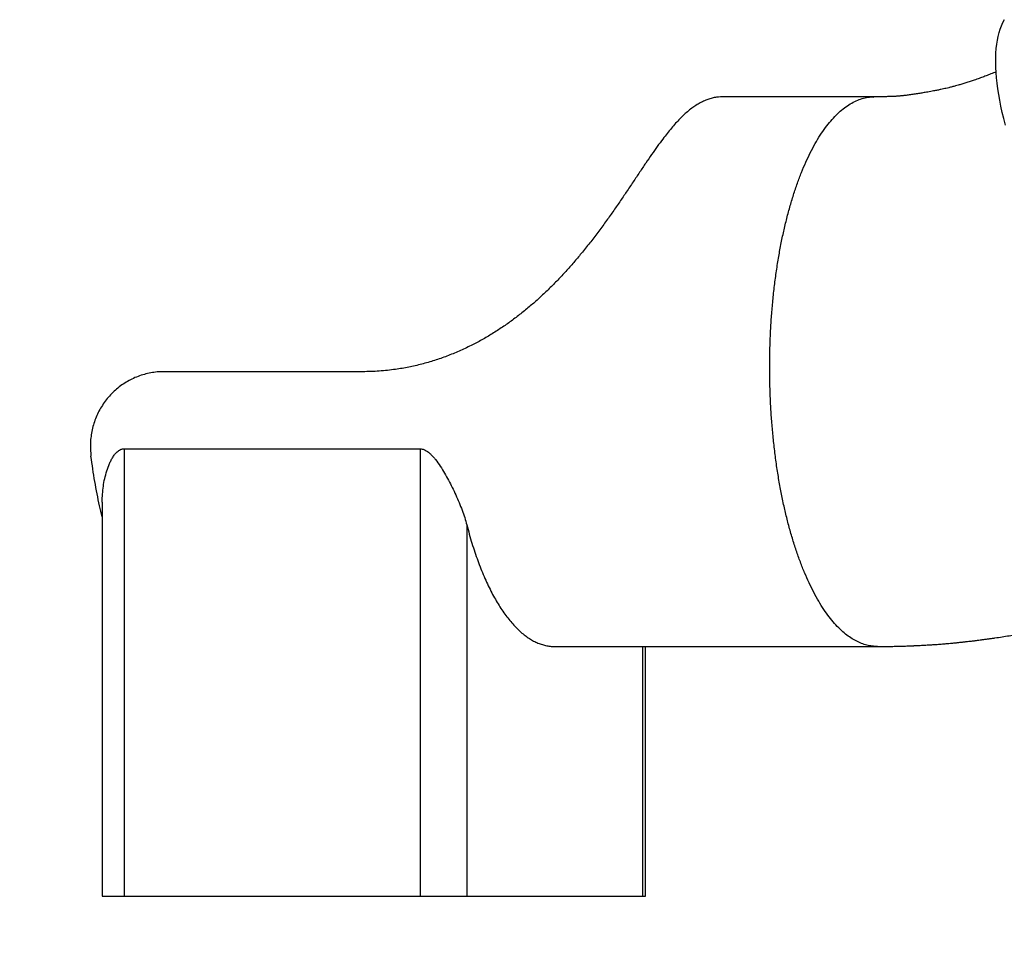
# Model space of a CAD drawing. Units: millimetres. Extents: x 17088 to 65166, y 11965 to 35038.
# Drawn here: x 17088 to 18469, y 30968 to 32280 of the extents above; entities that cross this region are included whole.
import ezdxf

# ---------------------------------------------------------------- set-up
doc = ezdxf.new("R2010")
doc.units = ezdxf.units.MM
doc.header["$PDSIZE"] = -1
doc.layers.get('0').update_dxf_attribs({"color": 1})
doc.layers.add('TIPTAP', color=6, linetype='Continuous')
doc.layers.add('TIPTAP_DIM', color=9, linetype='Continuous')
doc.styles.get("Standard").update_dxf_attribs({"font": 'arial.ttf'})
doc.dimstyles.new('tip', dxfattribs={"dimscale": 100, "dimtxt": 1, "dimasz": 1, "dimexe": 1, "dimexo": 1, "dimgap": 1, "dimtad": 1, "dimdec": 0, "dimtxsty": 'Standard', "dimblk": 'OBLIQUE', "dimcen": 2.5, "dimdle": 1, "dimadec": 0, "dimazin": 0, "dimtfac": 1, "dimtdec": 0, "dimtmove": 0, "dimatfit": 3, "dimldrblk": 'OBLIQUE', "dimfxl": 0, "dimarcsym": 0})

# ---------------------------------------------------------------- blocks, each defined once
blk = doc.blocks.new('LM300_side1')
at = {"layer": 'TIPTAP'}
for p, q in [((-5471.9, 1171), (-5684.5, 1171)), ((-6188.8, 785.5), (-6467.6, 785.5)), ((-6523.3, 677.3), (-6108.1, 677.3)), ((-6523.3, 677.3), (-6523.3, 50)), ((-6108.1, 677.3), (-6108.1, 50)), ((-6569.8, 667), (-6569.8, 667)), ((-6554.1, 602.5), (-6554.1, 50)), ((-6042.7, 570.6), (-6042.7, 50)), ((-5919.4, 400.1), (-5467, 400)), ((-5796, 400), (-5796, 50)), ((-5792.1, 50), (-5792.1, 400)), ((-6554.1, 50), (-6523.3, 50)), ((-6523.3, 50), (-6108.1, 50)), ((-6108.1, 50), (-6042.7, 50)), ((-6042.7, 50), (-5796, 50)), ((-5796, 50), (-5792.1, 50))]:
    blk.add_line(p, q, dxfattribs=at)
at = {"layer": 'TIPTAP', "flags": 128}
blk.add_lwpolyline([(-5287.1, 1131.5), (-5289.4, 1140.5), (-5291.5, 1149.2), (-5293.4, 1157.8), (-5295, 1166.2), (-5296.5, 1174.5), (-5297.8, 1182.5), (-5298.8, 1190.3), (-5299.6, 1197.9), (-5300.3, 1205.3), (-5300.7, 1212.4), (-5300.8, 1219.4), (-5300.8, 1226.1), (-5300.5, 1232.5), (-5300.1, 1238.8), (-5299.4, 1244.7), (-5298.5, 1250.5), (-5297.4, 1255.9), (-5296, 1261.1), (-5294.5, 1266.1), (-5292.7, 1270.7), (-5290.8, 1275.1), (-5288.6, 1279.3)], dxfattribs=at)
at = {"layer": 'TIPTAP'}
for points, knots in [([(-5300.2, 1206), (-5301.4, 1205.5), (-5305, 1204), (-5310.8, 1201.8), (-5317.5, 1199.3), (-5324.1, 1196.8), (-5330.5, 1194.5), (-5336.8, 1192.4), (-5342.6, 1190.6), (-5348.1, 1188.9), (-5353, 1187.4), (-5357.4, 1186.2), (-5361.9, 1185), (-5366.4, 1183.9), (-5370.3, 1183), (-5374, 1182.2), (-5377.9, 1181.3), (-5382.6, 1180.3), (-5387.4, 1179.4), (-5392, 1178.5), (-5395.9, 1177.8), (-5399.5, 1177.2), (-5403.8, 1176.5), (-5409.1, 1175.6), (-5415.7, 1174.6), (-5421, 1173.9), (-5425, 1173.3), (-5427.5, 1173), (-5429.6, 1172.7), (-5431.4, 1172.5), (-5433.2, 1172.4), (-5435.3, 1172.2), (-5437.6, 1172), (-5439.9, 1171.8), (-5441.9, 1171.7), (-5443.5, 1171.6), (-5444.8, 1171.5), (-5446.1, 1171.5), (-5447.6, 1171.4), (-5449.8, 1171.3), (-5452.4, 1171.3), (-5455.5, 1171.2), (-5459.1, 1171.1), (-5463.4, 1171), (-5467.8, 1171), (-5470.7, 1171), (-5471.9, 1171)], [0, 0, 0, 0, 0.020365, 0.062139, 0.098184, 0.134616, 0.176474, 0.21054, 0.244093, 0.279097, 0.309292, 0.332249, 0.361563, 0.390458, 0.415214, 0.434279, 0.456663, 0.483607, 0.516061, 0.537829, 0.56114, 0.581732, 0.598489, 0.631449, 0.667121, 0.703437, 0.720596, 0.73567, 0.748409, 0.759058, 0.771405, 0.786369, 0.804323, 0.820458, 0.833255, 0.843002, 0.851847, 0.858178, 0.866844, 0.878957, 0.894962, 0.910989, 0.930338, 0.953558, 0.981343, 1, 1, 1, 1]), ([(-5684.5, 1171), (-5686.1, 1170.9), (-5689.8, 1170.9), (-5695.5, 1170), (-5701.6, 1168.5), (-5707.6, 1166.4), (-5713.7, 1163.6), (-5719.7, 1160.2), (-5725.7, 1156.1), (-5731.7, 1151.5), (-5737.8, 1146.2), (-5743.8, 1140.3), (-5749.7, 1134), (-5755.6, 1127.2), (-5761.6, 1119.8), (-5768.2, 1111.3), (-5775.5, 1101.5), (-5783.4, 1090.2), (-5791.7, 1078.2), (-5800.3, 1065.3), (-5809.4, 1051.7), (-5818.7, 1037.9), (-5828.1, 1023.9), (-5837.8, 1009.9), (-5848, 995.5), (-5858.8, 980.9), (-5870.2, 966), (-5881.5, 951.9), (-5892.7, 938.6), (-5903.7, 926.2), (-5915.1, 913.9), (-5927, 901.9), (-5939.3, 890.2), (-5952.1, 878.9), (-5965.2, 868.1), (-5978.7, 857.7), (-5992.6, 847.9), (-6006.9, 838.6), (-6021.6, 830), (-6037.1, 821.8), (-6053.4, 814.2), (-6070.5, 807.2), (-6088, 801.1), (-6105.9, 795.9), (-6124.1, 791.7), (-6140.2, 789), (-6154, 787.3), (-6165.5, 786.3), (-6177.1, 785.6), (-6184.9, 785.5), (-6188.8, 785.5)], [0, 0, 0, 0, 0.015587, 0.034811, 0.054018, 0.073226, 0.092564, 0.111903, 0.13111, 0.150318, 0.169659, 0.189, 0.207534, 0.226068, 0.24473, 0.263391, 0.286635, 0.309895, 0.333137, 0.357088, 0.38106, 0.405009, 0.427521, 0.450055, 0.472566, 0.495898, 0.519255, 0.542587, 0.562792, 0.583013, 0.60322, 0.623969, 0.644733, 0.665484, 0.68658, 0.707689, 0.728787, 0.75036, 0.771947, 0.793521, 0.817432, 0.841358, 0.865269, 0.889774, 0.914296, 0.938801, 0.954068, 0.969335, 0.984667, 1, 1, 1, 1]), ([(-5466.5, 400), (-5466.6, 400), (-5469.2, 399.9), (-5474.3, 400.4), (-5481.7, 401.7), (-5489.1, 404.2), (-5496.5, 407.6), (-5503.9, 412), (-5511.5, 417.5), (-5519.1, 424.2), (-5526.8, 432.3), (-5534.4, 441.5), (-5541.8, 451.8), (-5549.1, 463.4), (-5556, 475.9), (-5562.6, 489.3), (-5568.9, 503.4), (-5574.9, 518.6), (-5580.7, 534.7), (-5586.1, 551.8), (-5591.1, 569.5), (-5595.7, 587.7), (-5599.8, 606.4), (-5603.6, 625.8), (-5607, 645.8), (-5609.9, 666.6), (-5612.4, 687.5), (-5614.4, 708.5), (-5616, 729.5), (-5617.1, 751), (-5617.7, 772.7), (-5617.9, 794.7), (-5617.6, 816.5), (-5616.8, 837.9), (-5615.6, 859), (-5613.9, 880.1), (-5611.8, 901), (-5609.1, 921.8), (-5606, 942), (-5602.6, 961.4), (-5598.7, 980.2), (-5594.4, 998.5), (-5589.7, 1016.3), (-5584.5, 1033.6), (-5579.1, 1049.8), (-5573.3, 1065.1), (-5567.2, 1079.4), (-5560.8, 1092.9), (-5554.1, 1105.6), (-5547, 1117.3), (-5539.7, 1127.9), (-5532.3, 1137.3), (-5524.7, 1145.5), (-5516.9, 1152.7), (-5508.9, 1158.8), (-5500.6, 1163.7), (-5492.4, 1167.4), (-5484.1, 1169.8), (-5477.3, 1170.9), (-5473.2, 1170.9), (-5471.9, 1170.8)], [0, 0, 0, 0, 0.00083, 0.016676, 0.032532, 0.048378, 0.064591, 0.080816, 0.09703, 0.114666, 0.132317, 0.149953, 0.168102, 0.186265, 0.204414, 0.222051, 0.239701, 0.257337, 0.275486, 0.293649, 0.311798, 0.329435, 0.347085, 0.364721, 0.38287, 0.401034, 0.419183, 0.436819, 0.454469, 0.472106, 0.490254, 0.508418, 0.526567, 0.544203, 0.561853, 0.57949, 0.597639, 0.615802, 0.633951, 0.651588, 0.669238, 0.686874, 0.705023, 0.723187, 0.741335, 0.758972, 0.776622, 0.794259, 0.812407, 0.830571, 0.84872, 0.866356, 0.884007, 0.901643, 0.919792, 0.937955, 0.956104, 0.97374, 0.991391, 1, 1, 1, 1]), ([(-6467.6, 785.5), (-6470.7, 785.4), (-6476.9, 785.3), (-6486, 783.9), (-6495, 781.9), (-6503.8, 779), (-6512.4, 775.3), (-6520.6, 770.8), (-6528.4, 765.6), (-6535.7, 759.7), (-6542.4, 753.2), (-6548.5, 746), (-6554, 738.4), (-6558.7, 730.3), (-6562.7, 721.8), (-6565.9, 713), (-6568.3, 704), (-6569.9, 694.8), (-6570.7, 685.6), (-6570.7, 676.3), (-6570.1, 670.1), (-6569.8, 667)], [0, 0, 0, 0, 0.053025, 0.106243, 0.159458, 0.212485, 0.265517, 0.318743, 0.371968, 0.424999, 0.477816, 0.530825, 0.583833, 0.636643, 0.688604, 0.740751, 0.792902, 0.844866, 0.896546, 0.948313, 1, 1, 1, 1]), ([(-6554.1, 602.5), (-6554.1, 602.6), (-6554.2, 606.4), (-6553.7, 613.8), (-6552.6, 624.7), (-6550.7, 635.6), (-6547.8, 646.2), (-6544.7, 654.9), (-6541.6, 661.4), (-6539, 666.1), (-6535.9, 670.5), (-6532.7, 673.6), (-6529.8, 675.6), (-6527.6, 676.6), (-6525.4, 677.2), (-6524, 677.3), (-6523.3, 677.3)], [0, 0, 0, 0, 0.004889, 0.134577, 0.262437, 0.39062, 0.518627, 0.646244, 0.707833, 0.769395, 0.831606, 0.893607, 0.923628, 0.953598, 0.976808, 1, 1, 1, 1]), ([(-6108.1, 677.3), (-6107.2, 677.3), (-6105.4, 677.1), (-6102.5, 676.2), (-6099.5, 674.7), (-6096.2, 672.3), (-6092.9, 669.4), (-6089.6, 665.9), (-6085.1, 660.4), (-6079.7, 652.9), (-6073.7, 643.2), (-6068.2, 633.2), (-6063, 623), (-6058, 612.6), (-6053.4, 601.9), (-6049.2, 591.3), (-6045.5, 580.8), (-6043.7, 574), (-6042.7, 570.6)], [0, 0, 0, 0, 0.02141, 0.042847, 0.070249, 0.097722, 0.133215, 0.168849, 0.204455, 0.289438, 0.374736, 0.460238, 0.5455, 0.636245, 0.727317, 0.818428, 0.909366, 1, 1, 1, 1]), ([(-6554.1, 581.9), (-6555.3, 587.1), (-6557.8, 597.7), (-6561.3, 614.2), (-6564.5, 631.5), (-6567.3, 649), (-6569, 661), (-6569.8, 667)], [0, 0, 0, 0, 0.1922098, 0.3942192, 0.5963505, 0.7983586, 1, 1, 1, 1]), ([(-6042.7, 570.6), (-6041.5, 566.2), (-6039.2, 557.4), (-6035.5, 544.7), (-6031.5, 532.4), (-6027.3, 520.5), (-6023, 509.1), (-6018.5, 498.2), (-6013.8, 487.7), (-6008.9, 477.8), (-6003.9, 468.4), (-5998.8, 459.6), (-5993.5, 451.3), (-5988.1, 443.6), (-5982.5, 436.5), (-5976.9, 430), (-5971.2, 424.1), (-5965.3, 418.8), (-5959.4, 414.2), (-5953.4, 410.2), (-5947.4, 406.8), (-5941.3, 404.1), (-5935.2, 402.1), (-5929, 400.7), (-5923.7, 400.1), (-5920.5, 400.1), (-5919.4, 400.1)], [0, 0, 0, 0, 0.042299, 0.084598, 0.127189, 0.169782, 0.21208, 0.254379, 0.296971, 0.339564, 0.381862, 0.424161, 0.466753, 0.509345, 0.551644, 0.593943, 0.636535, 0.679127, 0.721425, 0.763724, 0.806316, 0.848909, 0.891208, 0.933507, 0.976098, 1, 1, 1, 1]), ([(-5466.5, 400), (-5465.1, 400), (-5460.9, 400), (-5454.2, 400.1), (-5446.8, 400.2), (-5440.3, 400.3), (-5434.6, 400.5), (-5429.7, 400.6), (-5425.6, 400.8), (-5422.2, 400.9), (-5419.6, 401), (-5417.8, 401.1), (-5416.3, 401.1), (-5415, 401.2), (-5413.4, 401.3), (-5411.3, 401.3), (-5407.1, 401.6), (-5400.8, 401.9), (-5393.8, 402.3), (-5387.8, 402.7), (-5383.2, 403), (-5379.1, 403.3), (-5375.8, 403.6), (-5372.9, 403.8), (-5369.9, 404.1), (-5366.3, 404.4), (-5361.9, 404.8), (-5357.2, 405.3), (-5352.4, 405.7), (-5347.5, 406.3), (-5342.8, 406.8), (-5338.5, 407.3), (-5334.9, 407.7), (-5332.1, 408), (-5329.7, 408.3), (-5327.3, 408.6), (-5324.4, 409), (-5320.5, 409.5), (-5316.1, 410.1), (-5311.3, 410.7), (-5306.6, 411.4), (-5300.1, 412.3), (-5291.9, 413.6), (-5281.7, 415.2), (-5271.5, 416.9), (-5261.2, 418.6), (-5252.6, 420.2), (-5245.3, 421.6), (-5239, 422.8), (-5232, 424.2), (-5225.6, 425.5), (-5220.3, 426.6), (-5216.6, 427.4), (-5213.8, 428), (-5211.5, 428.5), (-5209, 429), (-5205.7, 429.8), (-5201.3, 430.8), (-5196.2, 431.9), (-5190.7, 433.2), (-5184.9, 434.6), (-5179.1, 436), (-5174.2, 437.2), (-5170.5, 438.2), (-5168.2, 438.8), (-5166.6, 439.2), (-5165.1, 439.6), (-5163.6, 440), (-5160.8, 440.7), (-5156.6, 441.8), (-5150.8, 443.4), (-5144.2, 445.3), (-5136.9, 447.3), (-5128.7, 449.7), (-5121, 452), (-5114.6, 454), (-5109.9, 455.5), (-5106.1, 456.7), (-5102.6, 457.8), (-5099.2, 458.9), (-5095.8, 460), (-5092.4, 461.2), (-5088.5, 462.4), (-5084.1, 464), (-5078.7, 465.8), (-5073.6, 467.6), (-5069, 469.2), (-5065.1, 470.6), (-5061.7, 471.8), (-5058.4, 473), (-5054.6, 474.4), (-5049.4, 476.3), (-5042.8, 478.8), (-5035.2, 481.7), (-5027.7, 484.6), (-5021.1, 487.2), (-5015.5, 489.4), (-5010.7, 491.4), (-5006.4, 493.1), (-5002.5, 494.7), (-4998.8, 496.3), (-4994.8, 498), (-4990.2, 499.9), (-4984.8, 502.2), (-4978.9, 504.8), (-4973, 507.4), (-4967.2, 509.9), (-4961.6, 512.5), (-4956, 515), (-4950.8, 517.4), (-4946.2, 519.5), (-4942.5, 521.3), (-4939, 523), (-4935.3, 524.7), (-4931, 526.8), (-4926.1, 529.2), (-4921.1, 531.7), (-4911.1, 536.7), (-4900.9, 542), (-4891, 547.4), (-4886.4, 549.9), (-4882.5, 552), (-4879.4, 553.7), (-4877.5, 554.8), (-4876.8, 555.2)], [0, 0, 0, 0, 0.007107, 0.020646, 0.032706, 0.043358, 0.05266, 0.060663, 0.067405, 0.072918, 0.077017, 0.080059, 0.082053, 0.083921, 0.086555, 0.089948, 0.094091, 0.107115, 0.120338, 0.128294, 0.136084, 0.14275, 0.1482, 0.15245, 0.156763, 0.162758, 0.170258, 0.17805, 0.185899, 0.193811, 0.201791, 0.208894, 0.214797, 0.21949, 0.222972, 0.226306, 0.231224, 0.237581, 0.245316, 0.253263, 0.261017, 0.268577, 0.285606, 0.301604, 0.319389, 0.336032, 0.352722, 0.36214, 0.372578, 0.384158, 0.396876, 0.404352, 0.410464, 0.415208, 0.418587, 0.421966, 0.427719, 0.435095, 0.443929, 0.453195, 0.462718, 0.472498, 0.48229, 0.487409, 0.491175, 0.493612, 0.49583, 0.498399, 0.50132, 0.509597, 0.519828, 0.53061, 0.542933, 0.556795, 0.572188, 0.581796, 0.58957, 0.595664, 0.601522, 0.607361, 0.613182, 0.618984, 0.6249, 0.632867, 0.642056, 0.652458, 0.659151, 0.666135, 0.67218, 0.676985, 0.683434, 0.691715, 0.703758, 0.718266, 0.731367, 0.742805, 0.752599, 0.7608, 0.768183, 0.775053, 0.781414, 0.787989, 0.796051, 0.805606, 0.816356, 0.827291, 0.83719, 0.847165, 0.857222, 0.866815, 0.87494, 0.881591, 0.887004, 0.893415, 0.901412, 0.910365, 0.919392, 0.928492, 0.964329, 0.97459, 0.982983, 0.989423, 0.996342, 1, 1, 1, 1])]:
    blk.add_open_spline(points, degree=3, knots=knots, dxfattribs=at)
blk = doc.blocks.new('_Oblique')
at = {"color": 0, "linetype": 'ByBlock', "lineweight": -2}
blk.add_line((-0.5, -0.5), (0.5, 0.5), dxfattribs=at)
blk = doc.blocks.new('*D7')
at = {"layer": 'Defpoints', "color": 0}
for p in [(17188.4, 31667.8), (28671.3, 31050.8), (28671.3, 29920.8)]:
    blk.add_point(p, dxfattribs=at)
at = {"layer": 'TIPTAP_DIM', "color": 0, "linetype": 'ByBlock', "lineweight": -2}
for p, q in [((17188.4, 30020.8), (17188.4, 29820.8)), ((28671.3, 30020.8), (28671.3, 29820.8)), ((17088.4, 29920.8), (28771.3, 29920.8))]:
    blk.add_line(p, q, dxfattribs=at)
at = {"layer": 'TIPTAP_DIM', "color": 0, "lineweight": -2, "xscale": 100, "yscale": 100, "zscale": 100, "rotation": 180}
blk.add_blockref('_Oblique', (17188.4, 29920.8), dxfattribs=at)
at = {"layer": 'TIPTAP_DIM', "color": 0, "lineweight": -2, "xscale": 100, "yscale": 100, "zscale": 100}
blk.add_blockref('_Oblique', (28671.3, 29920.8), dxfattribs=at)
at = {"layer": 'TIPTAP_DIM', "color": 0, "insert": (22929.9, 30071.9), "char_height": 100, "attachment_point": 5}
blk.add_mtext('11483', dxfattribs=at)

msp = doc.modelspace()

# ---------------------------------------------------------------- block references
at = {"layer": 'TIPTAP_DIM'}
msp.add_blockref('LM300_side1', (23758.2, 31000.8), dxfattribs=at)

# ---------------------------------------------------------------- dimensions: what is measured, and where the dimension line sits
dim = msp.add_linear_dim(base=(28671.3, 29920.8), p1=(17188.4, 31667.8), p2=(28671.3, 31050.8), dimstyle='tip', dxfattribs=at)
dim.commit()
dim.dimension.update_dxf_attribs({"geometry": '*D7', "text_midpoint": (22929.9, 30071.9)})

doc.saveas('drawing.dxf')
